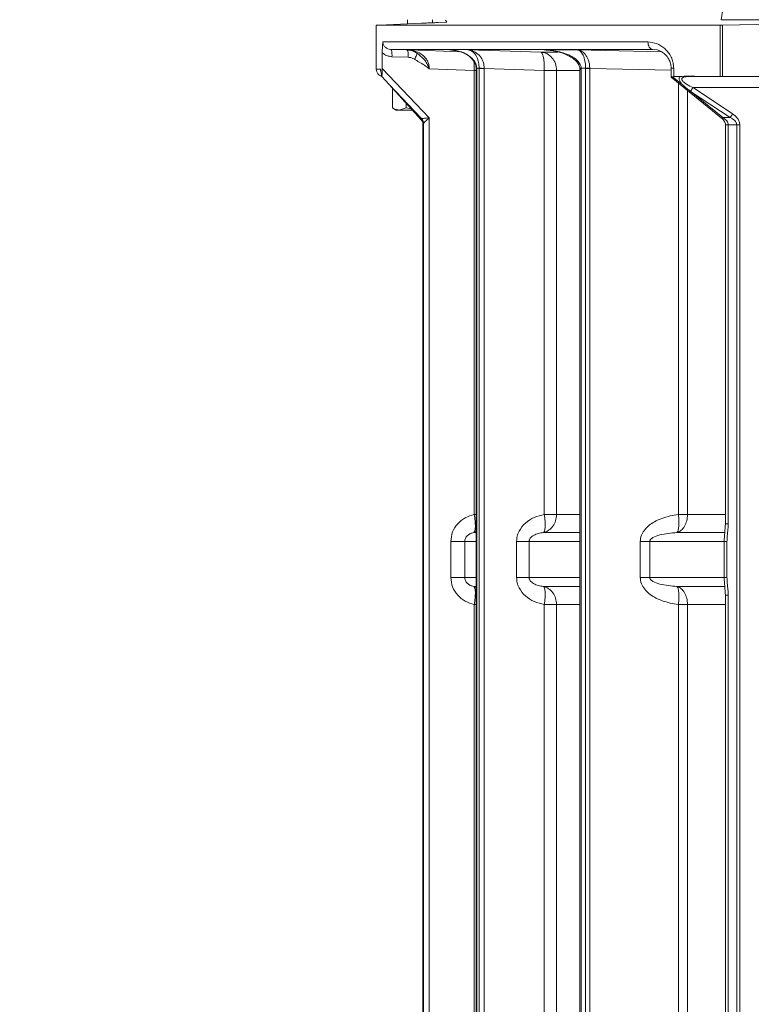
# Model space of a CAD drawing. Extents: x -765 to 1672, y -1259 to 838.
# Drawn here: x 568 to 767, y 300 to 569 of the extents above; entities that cross this region are included whole.
import ezdxf

# ---------------------------------------------------------------- set-up
doc = ezdxf.new("R2010")
doc.units = 0
doc.header["$LTSCALE"] = 5
doc.layers.add('SLD-0', color=7, linetype='Continuous')
doc.styles.add('Brunner 2014', font='arial.ttf', dxfattribs={"height": 35})
doc.dimstyles.new('Brunner 2014', dxfattribs={"dimscale": 5, "dimtxt": 35, "dimasz": 5, "dimexe": 3.175, "dimexo": 0, "dimgap": 0.762, "dimtad": 1, "dimdec": 0, "dimrnd": 1e-08, "dimtxsty": 'Brunner 2014', "dimcen": 0.09, "dimdle": 10, "dimclrd": 7, "dimclre": 7, "dimclrt": 7, "dimadec": 1, "dimazin": 2, "dimtfac": 0.666667, "dimtdec": 0, "dimtmove": 0, "dimatfit": 3, "dimldrblk": 'Filled-1', "dimfxl": 1, "dimtolj": 1, "dimlwd": 5, "dimlwe": 5, "dimarcsym": 0})

# ---------------------------------------------------------------- blocks, each defined once
blk = doc.blocks.new('*D144')
at = {"layer": 'Defpoints', "color": 0, "lineweight": 5, "transparency": 16777216}
for p in [(346.07, 726.63), (354.15, 726.63), (691.75, -19.37)]:
    blk.add_point(p, dxfattribs=at)
at = {"layer": 'SLD-0', "color": 7, "linetype": 'Continuous', "lineweight": 5, "transparency": 16777216}
for p, q in [((354.15, 726.63), (330.2, 726.63)), ((346.07, 5.63), (346.07, 701.63)), ((691.75, -19.37), (330.2, -19.37))]:
    blk.add_line(p, q, dxfattribs=at)
at = {"layer": 'SLD-0', "color": 7, "lineweight": 5, "transparency": 16777216}
for points in [[(341.9, 701.63), (350.24, 701.63), (346.07, 726.63)], [(341.9, 5.63), (350.24, 5.63), (346.07, -19.37)]]:
    blk.add_solid(points, dxfattribs=at)
at = {"layer": 'SLD-0', "color": 1, "lineweight": 5, "transparency": 16777216, "insert": (306.52, 349.48), "char_height": 35, "attachment_point": 2, "rotation": 90, "style": 'Brunner 2014'}
blk.add_mtext('\\A1;746', dxfattribs=at)
blk = doc.blocks.new('Filled-1')
at = {"color": 0}
for p, q in [((0, 0), (-1, 0.167)), ((-1, 0.167), (-1, -0.167)), ((-1, 0), (0, 0)), ((-1, -0.167), (0, 0))]:
    blk.add_line(p, q, dxfattribs=at)
at = {"color": 0, "flags": 128}
blk.add_lwpolyline([(-1, -0.167), (0, 0), (-1, 0.167), (-1, -0.167)], dxfattribs=at)
at = {"color": 0}
blk.add_solid([(-1, -0.167), (0, 0), (-1, 0.167), (-1, -0.167)], dxfattribs=at)

msp = doc.modelspace()

# ---------------------------------------------------------------- linework, layer by layer
at = {"color": 7, "linetype": 'Continuous', "lineweight": 5}
for p, q in [((758.75, 568.63), (761.14, 583.63)), ((673.35, 568.63), (673.35, 567.5)), ((680.15, 567.79), (680.15, 568.63)), ((683.71, 568.54), (684.03, 567.95)), ((776.56, 568.63), (758.75, 568.63)), ((664.85, 567.17), (664.85, 555.11)), ((664.85, 567.13), (758.52, 567.13)), ((664.85, 567.13), (664.85, 555.13)), ((677.13, 567.66), (665.77, 567.17)), ((684.03, 567.95), (681.68, 567.85)), ((758.52, 553.13), (758.52, 567.13)), ((759.09, 567.14), (787.85, 567.78)), ((759.09, 567.14), (759.09, 553.13)), ((666.66, 562.56), (738.81, 562.56)), ((668.76, 560.56), (673.2, 560.4)), ((668.76, 560.56), (740.12, 560.56)), ((673.2, 560.4), (673.67, 560.4)), ((673.67, 560.4), (678.74, 560.23)), ((684.78, 560.4), (686.43, 560.2)), ((689.82, 560.4), (695.69, 560.23)), ((710.6, 560.4), (719.58, 560.4)), ((719.58, 560.4), (727.2, 560.23)), ((740.12, 560.56), (741.36, 560.38)), ((666.49, 555.35), (666.49, 559.6)), ((673.58, 558.41), (669.13, 558.56)), ((678.74, 560.23), (687.59, 559.92)), ((695.69, 560.23), (709.64, 559.81)), ((709.64, 559.81), (714.32, 559.81)), ((727.2, 560.23), (742.55, 559.89)), ((664.85, 555.13), (665.99, 555.13)), ((666.49, 555.35), (679.27, 541.91)), ((679.27, 555.24), (679.19, 555.31)), ((679.23, 555.36), (679.27, 555.36)), ((679.23, 555.36), (679.27, 555.24)), ((679.27, 555.24), (679.27, 555.36)), ((691.52, 554.81), (679.27, 555.24)), ((692.05, 555.37), (692.05, 555.11)), ((692.05, 555.12), (692.05, 138.14)), ((692.85, 555.41), (692.19, 555.41)), ((692.2, 555.11), (692.19, 555.41)), ((692.2, 138.15), (692.2, 555.11)), ((692.85, 555.41), (692.85, 555.3)), ((692.85, 555.3), (692.85, 137.96)), ((694.24, 555.3), (694.24, 555.38)), ((710.6, 554.81), (694.24, 555.3)), ((694.24, 555.3), (694.24, 137.96)), ((720.27, 555.34), (720.27, 555.05)), ((720.27, 555.06), (720.27, 138.2)), ((721.85, 555.41), (720.67, 555.41)), ((720.68, 555.05), (720.67, 555.41)), ((720.68, 555.05), (720.68, 138.22)), ((721.85, 555.41), (721.85, 555.35)), ((721.85, 137.92), (721.85, 555.35)), ((722.98, 555.35), (722.98, 555.39)), ((722.98, 555.35), (722.98, 137.92)), ((745.15, 554.86), (722.98, 555.35)), ((745.15, 555.4), (745.15, 552.94)), ((745.85, 555.39), (745.85, 553.13)), ((666.31, 553.23), (666.32, 553.21)), ((666.34, 553.17), (666.37, 553.13)), ((666.37, 553.13), (668.36, 550.96)), ((691.52, 433.86), (691.52, 554.81)), ((691.52, 554.81), (692.05, 554.81)), ((713.94, 554.81), (710.6, 554.81)), ((710.6, 433.86), (710.6, 554.81)), ((713.94, 554.81), (713.94, 433.86)), ((720.27, 554.81), (713.94, 554.81)), ((745.15, 552.97), (758.9, 541.78)), ((745.85, 553.13), (745.56, 553.08)), ((745.56, 553.08), (748.49, 550.67)), ((745.85, 553.13), (747.56, 553.13)), ((752.72, 553.13), (758.52, 553.13)), ((759.09, 553.13), (758.52, 553.13)), ((759.09, 553.13), (778.11, 553.13)), ((668.36, 550.96), (677.17, 541.71)), ((668.36, 550.96), (677.11, 541.39)), ((669.24, 544.61), (669.24, 549.95)), ((747.13, 433.86), (747.13, 551.37)), ((751.1, 550.13), (761.86, 543.01)), ((784.18, 550.13), (751.1, 550.13)), ((749.6, 549.35), (749.6, 433.86)), ((750.43, 549.12), (750.13, 549.33)), ((759.23, 541.99), (750.13, 549.33)), ((761.22, 541.99), (750.43, 549.12)), ((669.24, 544.61), (670.25, 544.03)), ((673, 544.61), (671.12, 544.03)), ((673, 544.61), (673, 545.89)), ((674.45, 544.33), (673, 544.61)), ((670.25, 544.03), (671.12, 544.03)), ((671.12, 544.03), (674.69, 544.03)), ((677.01, 541.71), (677.17, 541.71)), ((677.17, 541.71), (677.22, 541.69)), ((679.27, 541.91), (679.27, 151.35)), ((759.23, 541.99), (761.22, 541.99)), ((677.56, 540.93), (677.11, 541.39)), ((677.33, 541.15), (677.42, 540.96)), ((677.51, 540.36), (677.51, 152.9)), ((677.53, 540.35), (677.53, 152.91)), ((677.69, 540.35), (677.53, 540.35)), ((677.74, 540.38), (677.69, 540.35)), ((677.74, 540.38), (677.74, 152.88)), ((759.95, 539.97), (759.95, 431.37)), ((762.99, 539.97), (760.71, 539.97)), ((760.71, 431.38), (760.71, 539.97)), ((762.99, 539.97), (762.99, 153.3)), ((763.87, 539.97), (763.87, 153.3)), ((692.05, 433.86), (691.52, 433.86)), ((713.94, 433.86), (710.6, 433.86)), ((713.94, 433.86), (720.27, 433.86)), ((749.6, 433.86), (747.13, 433.86)), ((749.6, 433.86), (759.95, 433.86)), ((692.05, 429.23), (691.38, 428.96)), ((685.15, 416.75), (685.15, 426.51)), ((688.95, 426.51), (688.95, 416.75)), ((688.95, 426.51), (692.05, 426.51)), ((692.05, 428.96), (691.38, 428.96)), ((703.06, 416.75), (703.06, 426.51)), ((706.45, 426.51), (706.45, 416.75)), ((720.27, 426.51), (706.45, 426.51)), ((720.27, 428.96), (710.37, 428.96)), ((736.72, 416.75), (736.72, 426.51)), ((739.33, 426.51), (739.33, 416.75)), ((739.33, 426.51), (759.54, 426.51)), ((759.64, 428.96), (746.72, 428.96)), ((759.59, 426.53), (759.59, 416.74)), ((760.35, 426.51), (760.35, 416.75)), ((688.95, 416.75), (692.05, 416.75)), ((720.27, 416.75), (706.45, 416.75)), ((739.33, 416.75), (759.59, 416.75)), ((691.38, 414.3), (692.05, 414.3)), ((691.38, 414.3), (692.05, 414.03)), ((710.37, 414.3), (720.27, 414.3)), ((746.72, 414.3), (759.74, 414.3)), ((759.95, 411.89), (759.95, 281.37)), ((760.71, 411.88), (760.71, 281.38)), ((691.52, 283.86), (691.52, 409.4)), ((691.52, 409.4), (692.05, 409.4)), ((710.6, 409.4), (713.94, 409.4)), ((710.6, 283.86), (710.6, 409.4)), ((713.94, 409.4), (713.94, 283.86)), ((720.27, 409.4), (713.94, 409.4)), ((747.13, 409.4), (749.6, 409.4)), ((747.13, 283.86), (747.13, 409.4)), ((749.6, 409.4), (749.6, 283.86)), ((759.95, 409.4), (749.6, 409.4))]:
    msp.add_line(p, q, dxfattribs=at)
for points, knots in [([(664.85, 567.13), (664.86, 567.13), (664.88, 567.13), (665.08, 567.14), (665.32, 567.15), (665.55, 567.16), (665.7, 567.17), (665.77, 567.17)], [0, 0, 0, 0, 0.243199, 0.499103, 0.714023, 0.84823, 1, 1, 1, 1]), ([(681.68, 567.85), (681.69, 567.85), (681.71, 567.85), (681.13, 567.83), (680.05, 567.78), (678.64, 567.72), (677.61, 567.68), (677.13, 567.66)], [0, 0, 0, 0, 0.128387, 0.353705, 0.579099, 0.804674, 1, 1, 1, 1]), ([(759.09, 567.14), (758.99, 567.14), (758.78, 567.13), (758.61, 567.13), (758.52, 567.13)], [0, 0, 0, 0, 0.507995, 1, 1, 1, 1]), ([(666.49, 559.6), (666.49, 559.88), (666.49, 560.44), (666.54, 561.5), (666.61, 562.13), (666.66, 562.56)], [0, 0, 0, 0, 0.249282, 0.499538, 1, 1, 1, 1]), ([(666.66, 562.56), (666.67, 562.43), (666.69, 562.16), (666.82, 561.79), (667.02, 561.44), (667.38, 561.04), (667.97, 560.66), (668.49, 560.6), (668.76, 560.56)], [0, 0, 0, 0, 0.113659, 0.231846, 0.348749, 0.475869, 0.73339, 1, 1, 1, 1]), ([(668.76, 560.56), (668.81, 560.53), (668.93, 560.46), (669.06, 560), (669.14, 559.34), (669.14, 558.82), (669.13, 558.56)], [0, 0, 0, 0, 0.24993, 0.499862, 0.749554, 1, 1, 1, 1]), ([(673.2, 560.4), (673.68, 560.35), (674.64, 560.25), (675.48, 559.77), (675.9, 559.53)], [0, 0, 0, 0, 0.4986124, 1, 1, 1, 1]), ([(673.2, 560.4), (673.26, 560.36), (673.39, 560.28), (673.52, 559.75), (673.58, 559.09), (673.58, 558.63), (673.58, 558.41)], [0, 0, 0, 0, 0.279574, 0.558941, 0.779252, 1, 1, 1, 1]), ([(679.27, 555.36), (679.24, 555.72), (679.18, 556.44), (678.78, 557.43), (678.19, 558.31), (677.18, 559.29), (675.66, 560.15), (674.34, 560.32), (673.67, 560.4)], [0, 0, 0, 0, 0.115874, 0.234422, 0.356189, 0.481384, 0.738329, 1, 1, 1, 1]), ([(673.67, 560.4), (674.06, 560.36), (674.83, 560.26), (675.55, 559.77), (675.9, 559.53)], [0, 0, 0, 0, 0.502397, 1, 1, 1, 1]), ([(692.19, 555.41), (692.18, 555.61), (692.14, 556.03), (691.88, 556.82), (691.1, 558.1), (689.43, 559.32), (687.18, 560.2), (685.58, 560.33), (684.78, 560.4)], [0, 0, 0, 0, 0.053775, 0.109106, 0.224818, 0.473236, 0.734687, 1, 1, 1, 1]), ([(694.24, 555.38), (694.22, 555.72), (694.19, 556.4), (693.89, 557.37), (693.45, 558.24), (692.68, 559.23), (691.46, 560.14), (690.37, 560.31), (689.82, 560.4)], [0, 0, 0, 0, 0.118963, 0.239508, 0.361948, 0.486843, 0.740907, 1, 1, 1, 1]), ([(689.82, 560.4), (690.2, 560.32), (690.96, 560.15), (691.8, 559.25), (692.33, 558.26), (692.62, 557.4), (692.82, 556.43), (692.84, 555.75), (692.85, 555.41)], [0, 0, 0, 0, 0.259029, 0.51321, 0.638161, 0.760616, 0.881121, 1, 1, 1, 1]), ([(710.6, 560.4), (711.69, 560.32), (713.85, 560.15), (716.39, 559.3), (718.16, 558.31), (719.25, 557.44), (719.91, 556.58), (720.21, 555.86), (720.25, 555.51), (720.27, 555.34)], [0, 0, 0, 0, 0.282051, 0.556448, 0.686974, 0.808854, 0.914796, 0.959734, 1, 1, 1, 1]), ([(720.67, 555.41), (720.64, 555.63), (720.58, 556.1), (720.25, 556.73), (719.81, 557.31), (719.25, 557.85), (718.53, 558.37), (717.65, 558.86), (716.4, 559.41), (714.74, 559.92), (712.71, 560.3), (711.3, 560.37), (710.6, 560.4)], [0, 0, 0, 0, 0.050488, 0.106266, 0.160417, 0.222548, 0.294683, 0.378383, 0.474069, 0.637234, 0.818495, 1, 1, 1, 1]), ([(722.98, 555.39), (722.97, 555.72), (722.94, 556.38), (722.66, 557.65), (722.01, 559.01), (720.88, 560.13), (720.02, 560.31), (719.58, 560.4)], [0, 0, 0, 0, 0.121944, 0.244795, 0.492342, 0.744609, 1, 1, 1, 1]), ([(719.58, 560.4), (719.68, 560.39), (719.98, 560.34), (720.55, 559.98), (721.22, 559.04), (721.65, 557.66), (721.83, 556.39), (721.84, 555.73), (721.85, 555.41)], [0, 0, 0, 0, 0.085317, 0.255941, 0.508086, 0.755481, 0.879534, 1, 1, 1, 1]), ([(738.81, 562.56), (739.61, 562.47), (741.21, 562.3), (743.1, 561.13), (744.38, 559.77), (745.17, 558.5), (745.73, 557.02), (745.81, 555.93), (745.85, 555.39)], [0, 0, 0, 0, 0.25009, 0.500222, 0.625663, 0.75083, 0.875342, 1, 1, 1, 1]), ([(741.33, 560.46), (741.65, 560.34), (742.23, 560.13), (742.92, 559.67), (743.68, 559.04), (744.43, 558.11), (745.04, 556.79), (745.11, 555.88), (745.15, 555.39)], [0, 0, 0, 0, 0.198159, 0.353205, 0.466458, 0.687461, 0.833444, 1, 1, 1, 1]), ([(669.13, 558.56), (668.65, 558.62), (667.68, 558.74), (666.88, 559.32), (666.49, 559.6)], [0, 0, 0, 0, 0.503922, 1, 1, 1, 1]), ([(675.23, 557.88), (674.97, 558.03), (674.46, 558.31), (673.87, 558.37), (673.58, 558.41)], [0, 0, 0, 0, 0.497363, 1, 1, 1, 1]), ([(675.9, 559.53), (675.91, 559.47), (675.94, 559.36), (675.81, 558.96), (675.57, 558.46), (675.35, 558.07), (675.23, 557.88)], [0, 0, 0, 0, 0.249956, 0.49992, 0.749739, 1, 1, 1, 1]), ([(679.19, 555.31), (678.8, 555.63), (677.96, 556.29), (676.57, 557.05), (675.66, 557.61), (675.23, 557.88)], [0, 0, 0, 0, 0.319708, 0.677081, 1, 1, 1, 1]), ([(675.9, 559.53), (676.57, 559.02), (677.61, 558.21), (678.7, 556.73), (679.06, 555.82), (679.23, 555.36)], [0, 0, 0, 0, 0.47139, 0.735947, 1, 1, 1, 1]), ([(687.04, 560.1), (687.38, 560.02), (688.4, 559.81), (689.89, 558.98), (691.17, 557.81), (691.79, 556.68), (692.01, 555.95), (692.03, 555.56), (692.05, 555.37)], [0, 0, 0, 0, 0.135185, 0.414783, 0.714535, 0.86059, 0.931029, 1, 1, 1, 1]), ([(709.64, 559.81), (709.78, 559.73), (710, 559.61), (710.23, 558.97), (710.39, 558.32), (710.51, 557.54), (710.61, 556.39), (710.61, 555.43), (710.6, 554.81)], [0, 0, 0, 0, 0.239782, 0.374995, 0.499999, 0.63231, 0.760218, 1, 1, 1, 1]), ([(664.85, 555.13), (664.88, 554.88), (664.92, 554.49), (665.17, 554.03), (665.48, 553.64), (665.89, 553.36), (666.23, 553.21), (666.37, 553.19), (666.37, 553.19)], [0, 0, 0, 0, 0.2852467, 0.4356721, 0.5908681, 0.8383317, 0.9978111, 1, 1, 1, 1]), ([(665.99, 555.13), (666.03, 554.95), (666.12, 554.6), (666.19, 554.03), (666.23, 553.76)], [0, 0, 0, 0, 0.518883, 1, 1, 1, 1]), ([(666.08, 554.71), (666.07, 554.72), (666.04, 554.82), (666.01, 554.96), (666, 555.09), (665.99, 555.13)], [0, 0, 0, 0, 0.115602, 0.689712, 1, 1, 1, 1]), ([(666.33, 553.17), (666.35, 553.23), (666.39, 553.34), (666.44, 553.75), (666.48, 554.42), (666.48, 555), (666.49, 555.35)], [0, 0, 0, 0, 0.182751, 0.364735, 0.613161, 1, 1, 1, 1]), ([(679.23, 555.36), (679.23, 555.35), (679.21, 555.34), (679.2, 555.32), (679.19, 555.31)], [0, 0, 0, 0, 0.559999, 1, 1, 1, 1]), ([(691.46, 557.2), (691.47, 557.02), (691.54, 556.29), (691.53, 555.44), (691.52, 554.81)], [0, 0, 0, 0, 0.254269, 1, 1, 1, 1]), ([(692.05, 555.37), (692.05, 555.38), (692.06, 555.39), (692.15, 555.4), (692.19, 555.41)], [0, 0, 0, 0, 0.4654952, 1, 1, 1, 1]), ([(692.2, 555.11), (692.15, 555.11), (692.06, 555.11), (692.06, 555.11), (692.05, 555.11)], [0, 0, 0, 0, 0.558588, 1, 1, 1, 1]), ([(692.85, 555.41), (692.93, 555.4), (693.09, 555.4), (693.55, 555.39), (693.98, 555.38), (694.24, 555.38)], [0, 0, 0, 0, 0.280419, 0.561121, 1, 1, 1, 1]), ([(720.29, 555.34), (720.28, 555.35), (720.28, 555.36), (720.4, 555.38), (720.58, 555.4), (720.67, 555.41)], [0, 0, 0, 0, 0.201628, 0.601012, 1, 1, 1, 1]), ([(720.68, 555.05), (720.59, 555.05), (720.41, 555.05), (720.28, 555.05), (720.28, 555.05), (720.29, 555.05)], [0, 0, 0, 0, 0.384427, 0.768853, 1, 1, 1, 1]), ([(721.85, 555.41), (722.03, 555.4), (722.35, 555.4), (722.79, 555.39), (722.98, 555.39)], [0, 0, 0, 0, 0.5594427, 1, 1, 1, 1]), ([(745.85, 555.39), (745.71, 555.39), (745.44, 555.39), (745.22, 555.39), (745.13, 555.39), (745.15, 555.39), (745.15, 555.39)], [0, 0, 0, 0, 0.33286, 0.66572, 0.99858, 1, 1, 1, 1]), ([(666.33, 553.17), (666.31, 553.23), (666.27, 553.36), (666.24, 553.62), (666.23, 553.76)], [0, 0, 0, 0, 0.498258, 1, 1, 1, 1]), ([(745.17, 552.98), (745.17, 552.97), (745.15, 552.95), (745.27, 552.98), (745.46, 553.05), (745.56, 553.08)], [0, 0, 0, 0, 0.170918, 0.578209, 1, 1, 1, 1]), ([(747.56, 553.13), (747.51, 553.08), (747.38, 552.92), (747.31, 552.59), (747.4, 552.15), (747.71, 551.51), (748.16, 551.02), (748.49, 550.67)], [0, 0, 0, 0, 0.099505, 0.299507, 0.446273, 0.600781, 1, 1, 1, 1]), ([(747.56, 553.13), (747.75, 553.15), (748.69, 553.23), (750.4, 553.32), (751.94, 553.19), (752.72, 553.13)], [0, 0, 0, 0, 0.110771, 0.5539, 1, 1, 1, 1]), ([(751.1, 550.13), (750.5, 550.42), (749.61, 550.85), (748.69, 551.49), (748.3, 551.87), (748.1, 552.14), (748.01, 552.41), (748.07, 552.64), (748.25, 552.82), (748.84, 553.1), (749.52, 553.12), (750.07, 553.13)], [0, 0, 0, 0, 0.2756622, 0.4058567, 0.4665871, 0.5186317, 0.5711804, 0.6234935, 0.6773004, 0.738442, 1, 1, 1, 1]), ([(752.72, 553.13), (752.19, 553.13), (751.17, 553.13), (750.43, 553.13), (750.07, 553.13)], [0, 0, 0, 0, 0.521245, 1, 1, 1, 1]), ([(748.49, 550.67), (748.76, 550.44), (749.28, 549.98), (749.85, 549.55), (750.13, 549.33)], [0, 0, 0, 0, 0.501152, 1, 1, 1, 1]), ([(751.1, 550.13), (751.04, 550.03), (750.9, 549.84), (750.72, 549.56), (750.55, 549.31), (750.47, 549.18), (750.43, 549.12)], [0, 0, 0, 0, 0.249896, 0.5, 0.750104, 1, 1, 1, 1]), ([(671.12, 544.03), (671.08, 544.03), (670.74, 544.04), (670.1, 544.17), (669.53, 544.46), (669.24, 544.61)], [0, 0, 0, 0, 0.070077, 0.530778, 1, 1, 1, 1]), ([(677.11, 541.39), (677.06, 541.48), (676.95, 541.66), (676.99, 541.69), (677.01, 541.71)], [0, 0, 0, 0, 0.500906, 1, 1, 1, 1]), ([(677.22, 541.69), (677.3, 541.7), (677.45, 541.73), (677.94, 541.78), (678.56, 541.84), (679.03, 541.89), (679.27, 541.91)], [0, 0, 0, 0, 0.232924, 0.480183, 0.737623, 1, 1, 1, 1]), ([(677.74, 540.38), (677.71, 540.65), (677.65, 541.13), (677.35, 541.52), (677.22, 541.69)], [0, 0, 0, 0, 0.5593875, 1, 1, 1, 1]), ([(679.27, 541.91), (679.09, 541.75), (678.72, 541.44), (678.25, 540.99), (677.88, 540.61), (677.79, 540.46), (677.74, 540.38)], [0, 0, 0, 0, 0.262357, 0.519818, 0.779119, 1, 1, 1, 1]), ([(758.9, 541.78), (759.16, 541.54), (759.56, 541.17), (759.9, 540.51), (759.93, 540.15), (759.95, 539.97)], [0, 0, 0, 0, 0.49504, 0.748729, 1, 1, 1, 1]), ([(758.91, 541.79), (758.91, 541.79), (758.92, 541.76), (759.03, 541.82), (759.16, 541.93), (759.23, 541.99)], [0, 0, 0, 0, 0.1419275, 0.5707819, 1, 1, 1, 1]), ([(760.71, 539.97), (760.69, 540.16), (760.64, 540.57), (760.18, 541.34), (759.62, 541.73), (759.23, 541.99)], [0, 0, 0, 0, 0.222546, 0.468855, 1, 1, 1, 1]), ([(761.86, 543.01), (761.72, 542.78), (761.46, 542.39), (761.29, 542.11), (761.22, 541.99)], [0, 0, 0, 0, 0.559008, 1, 1, 1, 1]), ([(761.22, 541.99), (761.66, 541.75), (762.31, 541.39), (762.81, 540.7), (762.97, 540.28), (762.99, 540.07), (762.99, 539.97)], [0, 0, 0, 0, 0.532966, 0.775663, 0.891808, 1, 1, 1, 1]), ([(761.86, 543.01), (762.36, 542.62), (763.13, 542.04), (763.76, 540.91), (763.83, 540.28), (763.87, 539.97)], [0, 0, 0, 0, 0.499759, 0.751622, 1, 1, 1, 1]), ([(677.11, 541.39), (677.2, 541.3), (677.32, 541.17), (677.39, 541), (677.42, 540.94)], [0, 0, 0, 0, 0.671083, 1, 1, 1, 1]), ([(677.42, 540.95), (677.45, 540.86), (677.51, 540.69), (677.51, 540.42), (677.52, 540.29)], [0, 0, 0, 0, 0.527816, 1, 1, 1, 1]), ([(677.53, 540.35), (677.52, 540.35), (677.51, 540.35), (677.52, 540.31), (677.52, 540.29)], [0, 0, 0, 0, 0.576439, 1, 1, 1, 1]), ([(759.96, 539.97), (759.95, 539.97), (759.93, 539.97), (760.04, 539.97), (760.28, 539.97), (760.57, 539.97), (760.71, 539.97)], [0, 0, 0, 0, 0.032151, 0.354767, 0.677384, 1, 1, 1, 1]), ([(685.15, 426.51), (685.25, 427.41), (685.45, 429.19), (686.94, 431.46), (689.01, 433.14), (690.68, 433.62), (691.52, 433.86)], [0, 0, 0, 0, 0.2499143, 0.4999804, 0.750083, 1, 1, 1, 1]), ([(691.52, 433.86), (691.61, 433.27), (691.81, 432.05), (691.86, 430.46), (691.73, 429.3), (691.49, 429.07), (691.38, 428.96)], [0, 0, 0, 0, 0.241118, 0.5, 0.758882, 1, 1, 1, 1]), ([(703.06, 426.51), (703.1, 427), (703.16, 427.97), (703.87, 429.78), (705.39, 431.68), (707.84, 433.22), (709.68, 433.65), (710.6, 433.86)], [0, 0, 0, 0, 0.125389, 0.250581, 0.50004, 0.750067, 1, 1, 1, 1]), ([(710.6, 433.86), (710.68, 433.26), (710.83, 432.07), (710.85, 430.52), (710.7, 429.37), (710.48, 429.1), (710.37, 428.96)], [0, 0, 0, 0, 0.253791, 0.5000036, 0.7583072, 1, 1, 1, 1]), ([(736.72, 426.51), (736.79, 427.1), (736.89, 427.98), (737.43, 429.02), (738.09, 429.97), (739.15, 430.99), (740.73, 432.03), (742.65, 432.89), (744.84, 433.53), (746.37, 433.75), (747.13, 433.86)], [0, 0, 0, 0, 0.124988, 0.186012, 0.249715, 0.374973, 0.500483, 0.662416, 0.831506, 1, 1, 1, 1]), ([(747.13, 433.86), (747.18, 433.28), (747.27, 432.12), (747.23, 430.58), (747.05, 429.42), (746.83, 429.11), (746.72, 428.96)], [0, 0, 0, 0, 0.251497, 0.5000037, 0.7578427, 1, 1, 1, 1]), ([(759.95, 431.38), (759.88, 430.54), (759.74, 428.92), (759.64, 427.3), (759.59, 426.51)], [0, 0, 0, 0, 0.518295, 1, 1, 1, 1]), ([(759.96, 431.38), (759.95, 431.38), (759.93, 431.38), (760.04, 431.38), (760.28, 431.38), (760.57, 431.38), (760.71, 431.38)], [0, 0, 0, 0, 0.032151, 0.354767, 0.677384, 1, 1, 1, 1]), ([(760.71, 431.38), (760.69, 430.87), (760.65, 429.76), (760.42, 428.15), (760.37, 427.03), (760.35, 426.51)], [0, 0, 0, 0, 0.313468, 0.684332, 1, 1, 1, 1]), ([(691.38, 428.96), (691.06, 428.89), (690.46, 428.74), (689.78, 428.28), (689.36, 427.8), (689.13, 427.4), (688.98, 426.97), (688.96, 426.66), (688.95, 426.51)], [0, 0, 0, 0, 0.2922598, 0.5589493, 0.6824838, 0.7928652, 0.8991454, 1, 1, 1, 1]), ([(710.37, 428.96), (709.89, 428.9), (708.98, 428.76), (707.76, 428.29), (706.92, 427.69), (706.56, 427.09), (706.46, 426.76), (706.45, 426.59), (706.45, 426.51)], [0, 0, 0, 0, 0.312332, 0.595292, 0.826731, 0.920224, 0.961114, 1, 1, 1, 1]), ([(746.72, 428.96), (745.15, 428.83), (742.92, 428.65), (740.53, 427.86), (739.65, 427.24), (739.41, 426.87), (739.34, 426.66), (739.33, 426.56), (739.33, 426.51)], [0, 0, 0, 0, 0.590842, 0.838868, 0.93178, 0.96927, 0.985167, 1, 1, 1, 1]), ([(759.61, 426.51), (759.61, 426.51), (759.6, 426.51), (759.73, 426.51), (759.98, 426.51), (760.23, 426.51), (760.35, 426.51)], [0, 0, 0, 0, 0.157243, 0.438162, 0.719081, 1, 1, 1, 1]), ([(691.52, 409.4), (690.68, 409.64), (689.01, 410.13), (686.94, 411.81), (685.45, 414.08), (685.25, 415.86), (685.15, 416.75)], [0, 0, 0, 0, 0.250088, 0.500048, 0.750206, 1, 1, 1, 1]), ([(688.95, 416.75), (688.96, 416.6), (688.98, 416.3), (689.13, 415.87), (689.36, 415.47), (689.78, 414.99), (690.46, 414.52), (691.06, 414.38), (691.38, 414.3)], [0, 0, 0, 0, 0.100593, 0.207026, 0.317735, 0.441023, 0.707722, 1, 1, 1, 1]), ([(710.6, 409.4), (709.68, 409.62), (707.84, 410.04), (705.39, 411.58), (703.87, 413.48), (703.16, 415.3), (703.1, 416.27), (703.06, 416.75)], [0, 0, 0, 0, 0.249933, 0.499961, 0.749419, 0.874611, 1, 1, 1, 1]), ([(706.45, 416.75), (706.45, 416.67), (706.46, 416.51), (706.56, 416.17), (706.79, 415.78), (707.2, 415.39), (707.91, 414.91), (708.98, 414.5), (709.89, 414.37), (710.37, 414.3)], [0, 0, 0, 0, 0.038848, 0.079699, 0.173105, 0.27763, 0.405269, 0.687963, 1, 1, 1, 1]), ([(747.13, 409.4), (746.36, 409.51), (744.85, 409.72), (742.66, 410.37), (740.72, 411.23), (739.12, 412.29), (737.88, 413.51), (736.93, 414.99), (736.79, 416.16), (736.72, 416.75)], [0, 0, 0, 0, 0.169533, 0.333705, 0.500033, 0.630853, 0.750153, 0.875272, 1, 1, 1, 1]), ([(739.33, 416.75), (739.33, 416.7), (739.34, 416.61), (739.4, 416.41), (739.64, 416.03), (740.52, 415.41), (742.92, 414.62), (745.15, 414.43), (746.72, 414.3)], [0, 0, 0, 0, 0.014374, 0.029504, 0.064269, 0.161581, 0.408753, 1, 1, 1, 1]), ([(759.59, 416.75), (759.64, 415.97), (759.74, 414.34), (759.88, 412.72), (759.95, 411.88)], [0, 0, 0, 0, 0.481876, 1, 1, 1, 1]), ([(760.35, 416.75), (760.23, 416.75), (759.98, 416.75), (759.73, 416.75), (759.6, 416.75), (759.61, 416.75), (759.61, 416.75)], [0, 0, 0, 0, 0.280919, 0.561838, 0.842757, 1, 1, 1, 1]), ([(760.35, 416.75), (760.38, 416.21), (760.42, 415.1), (760.65, 413.49), (760.69, 412.4), (760.71, 411.88)], [0, 0, 0, 0, 0.330204, 0.684486, 1, 1, 1, 1]), ([(691.38, 414.3), (691.49, 414.19), (691.73, 413.97), (691.86, 412.81), (691.81, 411.21), (691.61, 409.99), (691.52, 409.4)], [0, 0, 0, 0, 0.241118, 0.5, 0.758882, 1, 1, 1, 1]), ([(710.37, 414.3), (710.48, 414.17), (710.7, 413.9), (710.85, 412.75), (710.83, 411.19), (710.68, 410.01), (710.6, 409.4)], [0, 0, 0, 0, 0.241693, 0.499996, 0.746212, 1, 1, 1, 1]), ([(746.72, 414.3), (746.83, 414.15), (747.05, 413.84), (747.23, 412.68), (747.27, 411.15), (747.18, 409.99), (747.13, 409.4)], [0, 0, 0, 0, 0.242157, 0.499996, 0.748506, 1, 1, 1, 1]), ([(760.71, 411.88), (760.57, 411.88), (760.28, 411.88), (760.04, 411.88), (759.93, 411.88), (759.95, 411.88), (759.96, 411.88)], [0, 0, 0, 0, 0.3226164, 0.6452328, 0.9678492, 1, 1, 1, 1])]:
    msp.add_open_spline(points, degree=3, knots=knots, dxfattribs=at)
for points in [[(738.81, 562.56), (738.83, 562.3), (738.87, 561.79), (739.17, 561.14), (739.6, 560.68), (739.95, 560.6), (740.12, 560.56)], [(713.94, 554.81), (713.88, 555.45), (713.75, 556.73), (712.76, 558.36), (711.35, 559.53), (710.21, 559.72), (709.64, 559.81)], [(694.24, 555.3), (694.09, 555.3), (693.79, 555.3), (693.39, 555.3), (693.06, 555.3), (692.92, 555.3), (692.85, 555.3)], [(722.98, 555.35), (722.76, 555.35), (722.32, 555.35), (722, 555.35), (721.85, 555.35)], [(677.53, 540.35), (677.52, 540.48), (677.51, 540.73), (677.41, 541.08), (677.24, 541.42), (677.09, 541.61), (677.01, 541.71)], [(677.69, 540.35), (677.68, 540.48), (677.67, 540.73), (677.56, 541.08), (677.4, 541.42), (677.25, 541.61), (677.17, 541.71)], [(762.99, 539.97), (763.13, 539.97), (763.39, 539.97), (763.71, 539.97), (763.87, 539.97)], [(710.37, 428.96), (710.86, 429.13), (711.84, 429.47), (713, 430.65), (713.79, 432.15), (713.89, 433.29), (713.94, 433.86)], [(746.72, 428.96), (747.12, 429.13), (747.9, 429.47), (748.84, 430.65), (749.48, 432.15), (749.56, 433.29), (749.6, 433.86)], [(688.95, 426.51), (688.83, 426.51), (688.58, 426.51), (687.7, 426.51), (686.55, 426.51), (685.62, 426.51), (685.15, 426.51)], [(706.45, 426.51), (706.27, 426.51), (705.9, 426.51), (705.09, 426.51), (704.14, 426.51), (703.42, 426.51), (703.06, 426.51)], [(739.33, 426.51), (738.96, 426.51), (738.21, 426.51), (737.22, 426.51), (736.72, 426.51)], [(688.95, 416.75), (688.83, 416.75), (688.58, 416.75), (687.7, 416.75), (686.55, 416.75), (685.62, 416.75), (685.15, 416.75)], [(706.45, 416.75), (706.27, 416.75), (705.9, 416.75), (705.09, 416.75), (704.14, 416.75), (703.42, 416.75), (703.06, 416.75)], [(739.33, 416.75), (738.96, 416.75), (738.21, 416.75), (737.22, 416.75), (736.72, 416.75)], [(710.37, 414.3), (710.86, 414.13), (711.84, 413.79), (713, 412.62), (713.79, 411.12), (713.89, 409.97), (713.94, 409.4)], [(746.72, 414.3), (747.12, 414.13), (747.9, 413.79), (748.84, 412.62), (749.48, 411.12), (749.56, 409.97), (749.6, 409.4)]]:
    msp.add_open_spline(points, degree=3, dxfattribs=at)

# ---------------------------------------------------------------- dimensions: what is measured, and where the dimension line sits
at = {"layer": 'SLD-0', "color": 7, "lineweight": 5}
dim = msp.add_linear_dim(base=(346.07, 726.63), p1=(691.75, -19.37), p2=(354.15, 726.63), angle=90, dimstyle='Brunner 2014', override={"dimclrt": 1}, dxfattribs=at)
dim.commit()
dim.dimension.update_dxf_attribs({"geometry": '*D144', "text_midpoint": (346.07, 349.48), "dimtype": 160})

doc.saveas('drawing.dxf')
